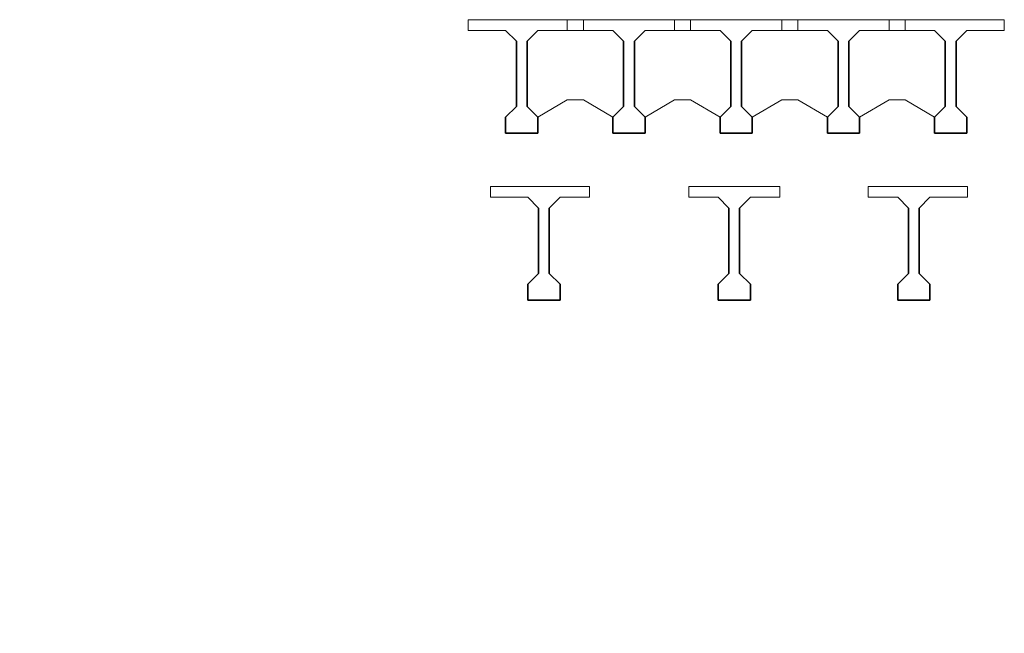
# Model space of a CAD drawing. Units: millimetres. Extents: x -33448 to -30247, y -39791 to -37960.
# Drawn here: x -31440 to -31073, y -38665 to -38436 of the extents above; entities that cross this region are included whole.
import ezdxf

# ---------------------------------------------------------------- set-up
doc = ezdxf.new("R2010")
doc.units = ezdxf.units.MM
doc.header["$LTSCALE"] = 0.5
doc.header["$MEASUREMENT"] = 0
for name, color, linetype, lineweight in [('DAM', 240, 'Continuous', 35), ('DUONG GACH', 7, 'Continuous', 9), ('net gach', 7, 'Continuous', 5)]:
    doc.layers.add(name, color=color, linetype=linetype, lineweight=lineweight)

msp = doc.modelspace()

# ---------------------------------------------------------------- hatches: boundary and pattern name
at = {"layer": 'net gach', "ltscale": 200}
h = msp.add_hatch(dxfattribs=at)
h.set_pattern_fill('ANSI31', color=256, scale=16, style=0)
h.paths.add_polyline_path([(-31439.26, -38665.142), (-31439.487, -38664.802), (-31439.27, -38664.455), (-31440.416, -38664.816)])
h = msp.add_hatch(dxfattribs=at)
h.set_pattern_fill('ANSI31', color=256, scale=16, style=0)
h.paths.add_polyline_path([(-31439.26, -38665.142), (-31439.487, -38664.802), (-31439.27, -38664.455), (-31440.416, -38664.816)])
h = msp.add_hatch(dxfattribs=at)
h.set_pattern_fill('ANSI31', color=256, scale=16, style=0)
h.paths.add_polyline_path([(-31356.416, -38664.816), (-31357.562, -38664.455), (-31357.346, -38664.802), (-31357.572, -38665.142)])
h = msp.add_hatch(dxfattribs=at)
h.set_pattern_fill('ANSI31', color=256, scale=16, style=0)
h.paths.add_polyline_path([(-31356.416, -38664.816), (-31357.562, -38664.455), (-31357.346, -38664.802), (-31357.572, -38665.142)])

# ---------------------------------------------------------------- linework, layer by layer
at = {"layer": 'DAM', "color": 1}
for p, q in [((-31251.144, -38444.092), (-31247.144, -38440.092)), ((-31211.144, -38444.092), (-31207.144, -38440.092)), ((-31171.144, -38444.092), (-31167.144, -38440.092)), ((-31131.144, -38444.092), (-31127.144, -38440.092)), ((-31095.144, -38444.092), (-31099.144, -38440.092)), ((-31255.144, -38468.492), (-31255.144, -38444.092)), ((-31255.144, -38468.492), (-31255.144, -38444.092)), ((-31251.144, -38444.092), (-31251.144, -38468.492)), ((-31251.144, -38444.092), (-31251.144, -38468.492)), ((-31215.144, -38468.492), (-31215.144, -38444.092)), ((-31215.144, -38468.492), (-31215.144, -38444.092)), ((-31211.144, -38444.092), (-31211.144, -38468.492)), ((-31211.144, -38444.092), (-31211.144, -38468.492)), ((-31175.144, -38468.492), (-31175.144, -38444.092)), ((-31175.144, -38468.492), (-31175.144, -38444.092)), ((-31171.144, -38444.092), (-31171.144, -38468.492)), ((-31171.144, -38444.092), (-31171.144, -38468.492)), ((-31135.144, -38468.492), (-31135.144, -38444.092)), ((-31135.144, -38468.492), (-31135.144, -38444.092)), ((-31131.144, -38444.092), (-31131.144, -38468.492)), ((-31131.144, -38444.092), (-31131.144, -38468.492)), ((-31095.144, -38444.092), (-31095.144, -38468.492)), ((-31095.144, -38444.092), (-31095.144, -38468.492)), ((-31091.144, -38468.492), (-31091.144, -38444.092)), ((-31091.144, -38468.492), (-31091.144, -38444.092)), ((-31255.144, -38468.492), (-31259.144, -38472.492)), ((-31255.144, -38468.492), (-31259.144, -38472.492)), ((-31251.144, -38468.492), (-31247.144, -38472.492)), ((-31251.144, -38468.492), (-31247.144, -38472.492)), ((-31215.144, -38468.492), (-31219.144, -38472.492)), ((-31215.144, -38468.492), (-31219.144, -38472.492)), ((-31211.144, -38468.492), (-31207.144, -38472.492)), ((-31211.144, -38468.492), (-31207.144, -38472.492)), ((-31175.144, -38468.492), (-31179.144, -38472.492)), ((-31175.144, -38468.492), (-31179.144, -38472.492)), ((-31171.144, -38468.492), (-31167.144, -38472.492)), ((-31171.144, -38468.492), (-31167.144, -38472.492)), ((-31135.144, -38468.492), (-31139.144, -38472.492)), ((-31135.144, -38468.492), (-31139.144, -38472.492)), ((-31131.144, -38468.492), (-31127.144, -38472.492)), ((-31131.144, -38468.492), (-31127.144, -38472.492)), ((-31095.144, -38468.492), (-31099.144, -38472.492)), ((-31095.144, -38468.492), (-31099.144, -38472.492)), ((-31091.144, -38468.492), (-31087.144, -38472.492)), ((-31091.144, -38468.492), (-31087.144, -38472.492)), ((-31259.144, -38478.492), (-31259.144, -38472.492)), ((-31259.144, -38478.492), (-31259.144, -38472.492)), ((-31247.144, -38472.492), (-31247.144, -38478.492)), ((-31247.144, -38472.492), (-31247.144, -38478.492)), ((-31219.144, -38478.492), (-31219.144, -38472.492)), ((-31219.144, -38478.492), (-31219.144, -38472.492)), ((-31207.144, -38472.492), (-31207.144, -38478.492)), ((-31207.144, -38472.492), (-31207.144, -38478.492)), ((-31179.144, -38478.492), (-31179.144, -38472.492)), ((-31179.144, -38478.492), (-31179.144, -38472.492)), ((-31167.144, -38472.492), (-31167.144, -38478.492)), ((-31167.144, -38472.492), (-31167.144, -38478.492)), ((-31139.144, -38478.492), (-31139.144, -38472.492)), ((-31139.144, -38478.492), (-31139.144, -38472.492)), ((-31127.144, -38472.492), (-31127.144, -38478.492)), ((-31127.144, -38472.492), (-31127.144, -38478.492)), ((-31099.144, -38472.492), (-31099.144, -38478.492)), ((-31099.144, -38472.492), (-31099.144, -38478.492)), ((-31087.144, -38478.492), (-31087.144, -38472.492)), ((-31087.144, -38478.492), (-31087.144, -38472.492)), ((-31259.144, -38478.492), (-31253.144, -38478.492)), ((-31253.144, -38478.492), (-31259.144, -38478.492)), ((-31253.144, -38478.492), (-31259.144, -38478.492)), ((-31259.144, -38478.492), (-31253.144, -38478.492)), ((-31247.144, -38478.492), (-31259.144, -38478.492)), ((-31247.144, -38478.492), (-31259.144, -38478.492)), ((-31207.144, -38478.492), (-31219.144, -38478.492)), ((-31207.144, -38478.492), (-31219.144, -38478.492)), ((-31219.144, -38478.492), (-31213.144, -38478.492)), ((-31213.144, -38478.492), (-31219.144, -38478.492)), ((-31213.144, -38478.492), (-31219.144, -38478.492)), ((-31219.144, -38478.492), (-31213.144, -38478.492)), ((-31167.144, -38478.492), (-31179.144, -38478.492)), ((-31167.144, -38478.492), (-31179.144, -38478.492)), ((-31179.144, -38478.492), (-31173.144, -38478.492)), ((-31173.144, -38478.492), (-31179.144, -38478.492)), ((-31173.144, -38478.492), (-31179.144, -38478.492)), ((-31179.144, -38478.492), (-31173.144, -38478.492)), ((-31127.144, -38478.492), (-31139.144, -38478.492)), ((-31127.144, -38478.492), (-31139.144, -38478.492)), ((-31139.144, -38478.492), (-31133.144, -38478.492)), ((-31133.144, -38478.492), (-31139.144, -38478.492)), ((-31133.144, -38478.492), (-31139.144, -38478.492)), ((-31139.144, -38478.492), (-31133.144, -38478.492)), ((-31099.144, -38478.492), (-31087.144, -38478.492)), ((-31099.144, -38478.492), (-31087.144, -38478.492)), ((-31087.144, -38478.492), (-31093.144, -38478.492)), ((-31093.144, -38478.492), (-31087.144, -38478.492)), ((-31093.144, -38478.492), (-31087.144, -38478.492)), ((-31087.144, -38478.492), (-31093.144, -38478.492)), ((-31242.859, -38506.402), (-31238.859, -38502.402)), ((-31171.873, -38506.402), (-31167.873, -38502.402)), ((-31108.887, -38506.402), (-31112.887, -38502.402)), ((-31246.859, -38530.802), (-31246.859, -38506.402)), ((-31246.859, -38530.802), (-31246.859, -38506.402)), ((-31242.859, -38506.402), (-31242.859, -38530.802)), ((-31242.859, -38506.402), (-31242.859, -38530.802)), ((-31175.873, -38530.802), (-31175.873, -38506.402)), ((-31175.873, -38530.802), (-31175.873, -38506.402)), ((-31171.873, -38506.402), (-31171.873, -38530.802)), ((-31171.873, -38506.402), (-31171.873, -38530.802)), ((-31108.887, -38506.402), (-31108.887, -38530.802)), ((-31108.887, -38506.402), (-31108.887, -38530.802)), ((-31104.887, -38530.802), (-31104.887, -38506.402)), ((-31104.887, -38530.802), (-31104.887, -38506.402)), ((-31246.859, -38530.802), (-31250.859, -38534.802)), ((-31246.859, -38530.802), (-31250.859, -38534.802)), ((-31242.859, -38530.802), (-31238.859, -38534.802)), ((-31242.859, -38530.802), (-31238.859, -38534.802)), ((-31175.873, -38530.802), (-31179.873, -38534.802)), ((-31175.873, -38530.802), (-31179.873, -38534.802)), ((-31171.873, -38530.802), (-31167.873, -38534.802)), ((-31171.873, -38530.802), (-31167.873, -38534.802)), ((-31108.887, -38530.802), (-31112.887, -38534.802)), ((-31108.887, -38530.802), (-31112.887, -38534.802)), ((-31104.887, -38530.802), (-31100.887, -38534.802)), ((-31104.887, -38530.802), (-31100.887, -38534.802)), ((-31250.859, -38540.802), (-31250.859, -38534.802)), ((-31250.859, -38540.802), (-31250.859, -38534.802)), ((-31238.859, -38534.802), (-31238.859, -38540.802)), ((-31238.859, -38534.802), (-31238.859, -38540.802)), ((-31179.873, -38540.802), (-31179.873, -38534.802)), ((-31179.873, -38540.802), (-31179.873, -38534.802)), ((-31167.873, -38534.802), (-31167.873, -38540.802)), ((-31167.873, -38534.802), (-31167.873, -38540.802)), ((-31112.887, -38534.802), (-31112.887, -38540.802)), ((-31112.887, -38534.802), (-31112.887, -38540.802)), ((-31100.887, -38540.802), (-31100.887, -38534.802)), ((-31100.887, -38540.802), (-31100.887, -38534.802)), ((-31238.859, -38540.802), (-31250.859, -38540.802)), ((-31238.859, -38540.802), (-31250.859, -38540.802)), ((-31250.859, -38540.802), (-31244.859, -38540.802)), ((-31244.859, -38540.802), (-31250.859, -38540.802)), ((-31244.859, -38540.802), (-31250.859, -38540.802)), ((-31250.859, -38540.802), (-31244.859, -38540.802)), ((-31179.873, -38540.802), (-31173.873, -38540.802)), ((-31173.873, -38540.802), (-31179.873, -38540.802)), ((-31173.873, -38540.802), (-31179.873, -38540.802)), ((-31179.873, -38540.802), (-31173.873, -38540.802)), ((-31167.873, -38540.802), (-31179.873, -38540.802)), ((-31167.873, -38540.802), (-31179.873, -38540.802)), ((-31112.887, -38540.802), (-31100.887, -38540.802)), ((-31112.887, -38540.802), (-31100.887, -38540.802)), ((-31100.887, -38540.802), (-31106.887, -38540.802)), ((-31106.887, -38540.802), (-31100.887, -38540.802)), ((-31106.887, -38540.802), (-31100.887, -38540.802)), ((-31100.887, -38540.802), (-31106.887, -38540.802))]:
    msp.add_line(p, q, dxfattribs=at)
at = {"layer": 'DUONG GACH'}
for p, q in [((-31253.144, -38436.092), (-31273.144, -38436.092)), ((-31273.144, -38436.092), (-31273.144, -38440.092)), ((-31273.144, -38436.092), (-31236.144, -38436.092)), ((-31273.144, -38440.092), (-31273.144, -38436.092)), ((-31273.144, -38436.092), (-31073.144, -38436.092)), ((-31253.144, -38436.092), (-31270.144, -38436.092)), ((-31236.144, -38436.092), (-31253.144, -38436.092)), ((-31236.144, -38440.092), (-31236.144, -38436.092)), ((-31236.144, -38436.092), (-31230.144, -38436.092)), ((-31236.144, -38436.092), (-31236.144, -38440.092)), ((-31213.144, -38436.092), (-31230.144, -38436.092)), ((-31230.144, -38436.092), (-31230.144, -38440.092)), ((-31230.144, -38436.092), (-31230.144, -38440.092)), ((-31196.144, -38436.092), (-31213.144, -38436.092)), ((-31196.144, -38440.092), (-31196.144, -38436.092)), ((-31196.144, -38436.092), (-31190.144, -38436.092)), ((-31196.144, -38436.092), (-31196.144, -38440.092)), ((-31173.144, -38436.092), (-31190.144, -38436.092)), ((-31190.144, -38436.092), (-31190.144, -38440.092)), ((-31190.144, -38436.092), (-31190.144, -38440.092)), ((-31156.144, -38436.092), (-31173.144, -38436.092)), ((-31156.144, -38440.092), (-31156.144, -38436.092)), ((-31156.144, -38436.092), (-31156.144, -38440.092)), ((-31156.144, -38436.092), (-31150.144, -38436.092)), ((-31133.144, -38436.092), (-31150.144, -38436.092)), ((-31150.144, -38436.092), (-31150.144, -38440.092)), ((-31150.144, -38436.092), (-31150.144, -38440.092)), ((-31116.144, -38436.092), (-31133.144, -38436.092)), ((-31116.144, -38440.092), (-31116.144, -38436.092)), ((-31116.144, -38436.092), (-31110.144, -38436.092)), ((-31116.144, -38436.092), (-31116.144, -38440.092)), ((-31110.144, -38440.092), (-31110.144, -38436.092)), ((-31110.144, -38436.092), (-31093.144, -38436.092)), ((-31110.144, -38436.092), (-31110.144, -38440.092)), ((-31093.144, -38436.092), (-31073.144, -38436.092)), ((-31093.144, -38436.092), (-31076.144, -38436.092)), ((-31073.144, -38436.092), (-31073.144, -38440.092)), ((-31073.144, -38436.092), (-31073.144, -38440.092)), ((-31273.144, -38440.092), (-31259.144, -38440.092)), ((-31259.144, -38440.092), (-31255.144, -38444.092)), ((-31247.144, -38440.092), (-31236.144, -38440.092)), ((-31230.144, -38440.092), (-31236.144, -38440.092)), ((-31230.144, -38440.092), (-31219.144, -38440.092)), ((-31219.144, -38440.092), (-31215.144, -38444.092)), ((-31207.144, -38440.092), (-31196.144, -38440.092)), ((-31190.144, -38440.092), (-31196.144, -38440.092)), ((-31190.144, -38440.092), (-31179.144, -38440.092)), ((-31179.144, -38440.092), (-31175.144, -38444.092)), ((-31167.144, -38440.092), (-31156.144, -38440.092)), ((-31150.144, -38440.092), (-31156.144, -38440.092)), ((-31150.144, -38440.092), (-31139.144, -38440.092)), ((-31139.144, -38440.092), (-31135.144, -38444.092)), ((-31127.144, -38440.092), (-31116.144, -38440.092)), ((-31110.144, -38440.092), (-31116.144, -38440.092)), ((-31099.144, -38440.092), (-31110.144, -38440.092)), ((-31087.144, -38440.092), (-31091.144, -38444.092)), ((-31073.144, -38440.092), (-31087.144, -38440.092)), ((-31236.144, -38466.058), (-31247.144, -38472.492)), ((-31236.144, -38466.058), (-31230.144, -38466.058)), ((-31236.144, -38466.058), (-31230.144, -38466.058)), ((-31230.144, -38466.058), (-31219.144, -38472.492)), ((-31196.144, -38466.058), (-31207.144, -38472.492)), ((-31190.144, -38466.058), (-31196.144, -38466.058)), ((-31190.144, -38466.058), (-31196.144, -38466.058)), ((-31190.144, -38466.058), (-31179.144, -38472.492)), ((-31156.144, -38466.058), (-31167.144, -38472.492)), ((-31156.144, -38466.058), (-31150.144, -38466.058)), ((-31156.144, -38466.058), (-31150.144, -38466.058)), ((-31150.144, -38466.058), (-31139.144, -38472.492)), ((-31116.144, -38466.058), (-31127.144, -38472.492)), ((-31110.144, -38466.058), (-31116.144, -38466.058)), ((-31110.144, -38466.058), (-31116.144, -38466.058)), ((-31110.144, -38466.058), (-31099.144, -38472.492)), ((-31264.859, -38498.402), (-31264.859, -38502.402)), ((-31244.859, -38498.402), (-31264.859, -38498.402)), ((-31244.859, -38498.402), (-31261.859, -38498.402)), ((-31227.859, -38498.402), (-31244.859, -38498.402)), ((-31227.859, -38502.402), (-31227.859, -38498.402)), ((-31190.873, -38498.402), (-31190.873, -38502.402)), ((-31173.873, -38498.402), (-31190.873, -38498.402)), ((-31156.873, -38498.402), (-31173.873, -38498.402)), ((-31156.873, -38502.402), (-31156.873, -38498.402)), ((-31123.887, -38498.402), (-31106.887, -38498.402)), ((-31123.887, -38502.402), (-31123.887, -38498.402)), ((-31106.887, -38498.402), (-31089.887, -38498.402)), ((-31106.887, -38498.402), (-31086.887, -38498.402)), ((-31086.887, -38498.402), (-31086.887, -38502.402)), ((-31264.859, -38502.402), (-31250.859, -38502.402)), ((-31250.859, -38502.402), (-31246.859, -38506.402)), ((-31238.859, -38502.402), (-31227.859, -38502.402)), ((-31190.873, -38502.402), (-31179.873, -38502.402)), ((-31179.873, -38502.402), (-31175.873, -38506.402)), ((-31167.873, -38502.402), (-31156.873, -38502.402)), ((-31112.887, -38502.402), (-31123.887, -38502.402)), ((-31100.887, -38502.402), (-31104.887, -38506.402)), ((-31086.887, -38502.402), (-31100.887, -38502.402))]:
    msp.add_line(p, q, dxfattribs=at)

doc.saveas('drawing.dxf')
